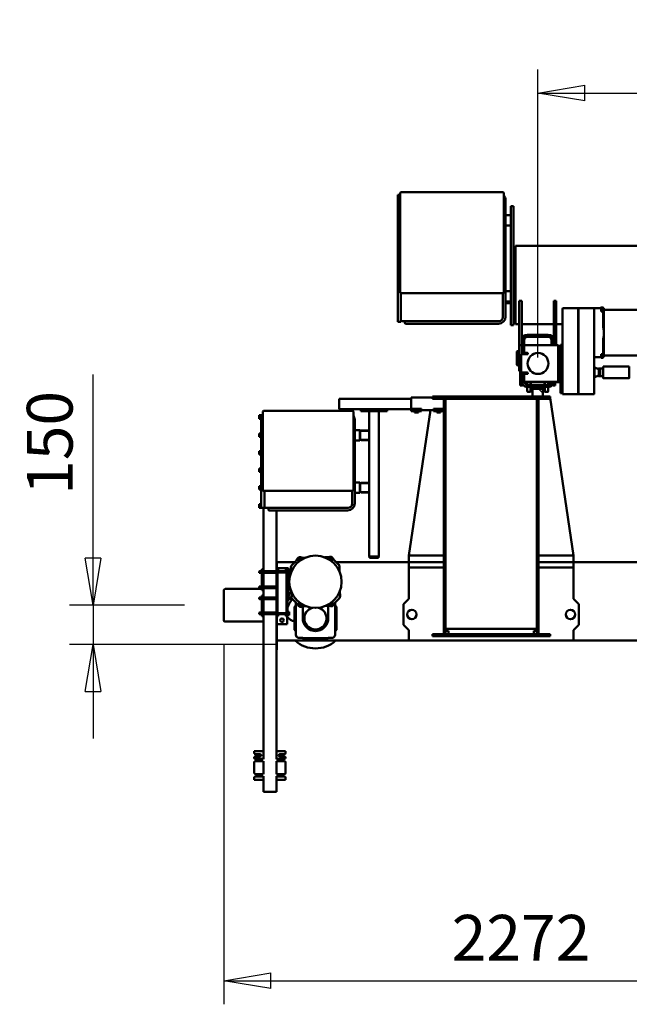
# Model space of a CAD drawing. Units: millimetres. Extents: x 0 to 29700, y 0 to 21000.
# Drawn here: x 20541 to 22872, y 13874 to 17640 of the extents above; entities that cross this region are included whole.
import ezdxf

# ---------------------------------------------------------------- set-up
doc = ezdxf.new("R2010")
doc.units = ezdxf.units.MM
doc.header["$MEASUREMENT"] = 0
for name, color, linetype, lineweight in [('(1) Shape lines', 7, 'Continuous', 35), ('(6) Dimensions', 7, 'Continuous', 35), ('(8) Hatches', 7, 'Continuous', 35)]:
    doc.layers.add(name, color=color, linetype=linetype, lineweight=lineweight)
doc.styles.add('Arial', font='ARIAL.TTF')
doc.dimstyles.new('Vertex Style', dxfattribs={"dimscale": 50, "dimtxt": 0.18, "dimasz": 3.6, "dimexe": 1.8, "dimexo": 0.0625, "dimgap": 1.7, "dimtad": 1, "dimdec": 1, "dimdsep": 46, "dimtxsty": 'Arial', "dimblk1": 'CLOSED', "dimblk2": 'CLOSED', "dimsah": 1, "dimcen": 0.09, "dimdle": 1.8, "dimclrd": 9, "dimclre": 9, "dimadec": 1, "dimazin": 2, "dimtfac": 0.65, "dimtdec": 4, "dimtmove": 0, "dimatfit": 3, "dimfxl": 0, "dimtolj": 1, "dimtzin": 0, "dimlwd": 25, "dimlwe": 25, "dimarcsym": 0})

# ---------------------------------------------------------------- blocks, each defined once
blk = doc.blocks.new('_Closed')
at = {"color": 0, "linetype": 'ByBlock', "lineweight": -2}
for p, q in [((-1, 0.166667), (0, 0)), ((-1, 0.166667), (-1, -0.166667)), ((0, 0), (-1, -0.166667)), ((0, 0), (-1, 0))]:
    blk.add_line(p, q, dxfattribs=at)
blk = doc.blocks.new('*D69')
at = {"layer": '(6) Dimensions', "color": 9, "lineweight": 25}
for p, q in [((23594.1, 15812.9), (23594.1, 13873.9)), ((21322.1, 15249.9), (21322.1, 13873.9)), ((21502.1, 13963.9), (23414.1, 13963.9))]:
    blk.add_line(p, q, dxfattribs=at)
at = {"layer": 'Defpoints', "color": 0}
for p in [(23594.1, 15962.9), (21322.1, 15399.9), (23594.1, 13963.9)]:
    blk.add_point(p, dxfattribs=at)
at = {"layer": '(6) Dimensions', "color": 9, "lineweight": 25, "xscale": 180, "yscale": 180, "zscale": 180, "rotation": 180}
blk.add_blockref('_Closed', (21322.1, 13963.9), dxfattribs=at)
at = {"layer": '(6) Dimensions', "color": 9, "lineweight": 25, "xscale": 180, "yscale": 180, "zscale": 180}
blk.add_blockref('_Closed', (23594.1, 13963.9), dxfattribs=at)
at = {"layer": '(6) Dimensions', "color": 0, "lineweight": 35, "insert": (22458.1, 14128.3), "char_height": 175, "attachment_point": 5, "style": 'Arial'}
blk.add_mtext('\\A1;2272', dxfattribs=at)
blk = doc.blocks.new('*D72')
at = {"layer": '(6) Dimensions', "color": 9, "lineweight": 25}
for p, q in [((20822.1, 15399.9), (20822.1, 16282.1)), ((20822.1, 15579.9), (20822.1, 15759.9)), ((21172.1, 15399.9), (20732.1, 15399.9)), ((20822.1, 15399.9), (20822.1, 15249.9)), ((21522.1, 15249.9), (20732.1, 15249.9)), ((20822.1, 15069.9), (20822.1, 14889.9))]:
    blk.add_line(p, q, dxfattribs=at)
at = {"layer": 'Defpoints', "color": 0}
for p in [(21322.1, 15399.9), (20821.3, 15249.9), (21672.1, 15249.9)]:
    blk.add_point(p, dxfattribs=at)
at = {"layer": '(6) Dimensions', "color": 9, "lineweight": 25, "xscale": 180, "yscale": 180, "zscale": 180}
for p, rotation in [((20822.1, 15399.9), 270), ((20822.1, 15249.9), 90)]:
    blk.add_blockref('_Closed', p, dxfattribs=dict(at, rotation=rotation))
at = {"layer": '(6) Dimensions', "color": 0, "lineweight": 35, "insert": (20656.2, 16021), "char_height": 175, "attachment_point": 5, "rotation": 90, "style": 'Arial'}
blk.add_mtext('\\A1;150', dxfattribs=at)
blk = doc.blocks.new('*D73')
at = {"layer": '(6) Dimensions', "color": 9, "lineweight": 25}
for p, q in [((22522.1, 16347.9), (22522.1, 17448.9)), ((25322.1, 16347.9), (25322.1, 17448.9)), ((22702.1, 17358.9), (25142.1, 17358.9))]:
    blk.add_line(p, q, dxfattribs=at)
at = {"layer": 'Defpoints', "color": 0}
for p in [(25322.1, 17358.9), (22522.1, 16197.9), (25322.1, 16197.9)]:
    blk.add_point(p, dxfattribs=at)
at = {"layer": '(6) Dimensions', "color": 9, "lineweight": 25, "xscale": 180, "yscale": 180, "zscale": 180, "rotation": 180}
blk.add_blockref('_Closed', (22522.1, 17358.9), dxfattribs=at)
at = {"layer": '(6) Dimensions', "color": 9, "lineweight": 25, "xscale": 180, "yscale": 180, "zscale": 180}
blk.add_blockref('_Closed', (25322.1, 17358.9), dxfattribs=at)
at = {"layer": '(6) Dimensions', "color": 0, "lineweight": 35, "insert": (23922.1, 17524.8), "char_height": 175, "attachment_point": 5, "style": 'Arial'}
blk.add_mtext('\\A1;2800', dxfattribs=at)
blk = doc.blocks.new('HATCH_18_65b88e4d-c17a-44b5-b44c-6b0cd09a74e7')
at = {"layer": '(8) Hatches', "color": 0, "lineweight": 9}
blk.add_line((-18246.9675, -1630), (-18264.1, -1647.1325), dxfattribs=at)
blk = doc.blocks.new('HATCH_19_286b72b6-ef47-48cc-8c69-9742a4537588')
at = {"layer": '(8) Hatches', "color": 0, "lineweight": 9}
for p, q in [((-17318.1, -1620.369), (-17326.1, -1628.369)), ((-17318.1, -1691.0795), (-17326.1, -1699.0795)), ((-17318.1, -1761.79), (-17326.1, -1769.79)), ((-17318.1, -1832.5005), (-17326.1, -1840.5005)), ((-17318.1, -1903.211), (-17326.1, -1911.211)), ((-17318.1, -1973.9215), (-17326.1, -1981.9215)), ((-17318.1, -2044.632), (-17326.1, -2052.632))]:
    blk.add_line(p, q, dxfattribs=at)
blk = doc.blocks.new('HATCH_21_4c1f6ac0-3ae5-4a5e-9622-d4643b069d3c')
at = {"layer": '(8) Hatches', "color": 0, "lineweight": 9}
blk.add_line((-17335.1885, -1991.01), (-17338.1, -1993.9215), dxfattribs=at)
blk = doc.blocks.new('HATCH_23_fbcc1fa3-49b8-4890-b9d0-eb58f4564e70')
at = {"layer": '(8) Hatches', "color": 0, "lineweight": 9}
for p, q in [((-18226.1, -1609.1325), (-18234.1, -1617.1325)), ((-18226.1, -1679.843), (-18234.1, -1687.843)), ((-18226.1, -1750.5535), (-18234.1, -1758.5535)), ((-18226.1, -1821.264), (-18234.1, -1829.264)), ((-18226.1, -1891.9745), (-18234.1, -1899.9745)), ((-18226.1, -1962.685), (-18234.1, -1970.685)), ((-18226.1, -2033.3955), (-18234.1, -2041.3955))]:
    blk.add_line(p, q, dxfattribs=at)
blk = doc.blocks.new('HATCH_31_12474275-46f5-4088-b271-9cddd1a81188')
at = {"layer": '(8) Hatches', "color": 0, "lineweight": 9}
for p, q in [((-18193.247, -1646.99), (-18199.247, -1652.99)), ((-18122.5365, -1646.99), (-18128.5365, -1652.99)), ((-18051.826, -1646.99), (-18057.826, -1652.99)), ((-17981.1155, -1646.99), (-17987.1155, -1652.99)), ((-17910.405, -1646.99), (-17916.405, -1652.99)), ((-17839.6945, -1646.99), (-17845.6945, -1652.99)), ((-17768.984, -1646.99), (-17774.984, -1652.99)), ((-17698.2735, -1646.99), (-17704.2735, -1652.99)), ((-17627.563, -1646.99), (-17633.563, -1652.99)), ((-17556.8525, -1646.99), (-17562.8525, -1652.99)), ((-17486.142, -1646.99), (-17492.142, -1652.99)), ((-17415.4315, -1646.99), (-17421.4315, -1652.99)), ((-17344.721, -1646.99), (-17350.721, -1652.99))]:
    blk.add_line(p, q, dxfattribs=at)
blk = doc.blocks.new('HATCH_33_b691df63-9863-4406-b389-3f167b131f30')
at = {"layer": '(8) Hatches', "color": 0, "lineweight": 9}
for p, q in [((-18195.7145, -2003.01), (-18201.7145, -2009.01)), ((-18125.004, -2003.01), (-18131.004, -2009.01)), ((-18054.2935, -2003.01), (-18060.2935, -2009.01)), ((-17983.583, -2003.01), (-17989.583, -2009.01)), ((-17912.8725, -2003.01), (-17918.8725, -2009.01)), ((-17842.162, -2003.01), (-17848.162, -2009.01)), ((-17771.4515, -2003.01), (-17777.4515, -2009.01)), ((-17700.741, -2003.01), (-17706.741, -2009.01)), ((-17630.0305, -2003.01), (-17636.0305, -2009.01)), ((-17559.32, -2003.01), (-17565.32, -2009.01)), ((-17488.6095, -2003.01), (-17494.6095, -2009.01)), ((-17417.899, -2003.01), (-17423.899, -2009.01)), ((-17347.1885, -2003.01), (-17353.1885, -2009.01))]:
    blk.add_line(p, q, dxfattribs=at)
blk = doc.blocks.new('Crane_single_14_1f4e58ce-d476-47af-ac16-feac797b4450')
at = {"layer": '(1) Shape lines', "color": 7, "linetype": 'Continuous', "lineweight": 50, "ltscale": 150}
for p, q in [((-17601.1, 1013), (-17601.1, -1513)), ((-17301.1, 1013), (-17301.1, -1513)), ((-18811.1, -1735), (-18811.1, -444.6)), ((-18566.1, -1397), (-18566.1, -1214.5)), ((-18392.1, -1214.5), (-18392.1, -1397)), ((-18349.1, -1400), (-18349.1, -1300)), ((-18305.1, -1300), (-18305.1, -1400)), ((-18575.1, -1408), (-18575.1, -1400)), ((-18574.9, -1400), (-18572.9, -1400)), ((-18574.9, -1408), (-18572.9, -1408)), ((-18573.1, -1408), (-18573.1, -1400)), ((-18573.1, -1434), (-18573.1, -1408)), ((-18571.9, -1397), (-18572.3, -1397)), ((-18571.9, -1397), (-18487.6, -1397)), ((-18559.5, -1400), (-18568.2, -1400)), ((-18559.5, -1408), (-18568.2, -1408)), ((-18559.5, -1408), (-18559.5, -1400)), ((-18559.5, -1400), (-18541.4, -1400)), ((-18541.4, -1400), (-18535, -1400)), ((-18501.5, -1400), (-18535, -1400)), ((-18467.3, -1397), (-18487.6, -1397)), ((-18467.3, -1397), (-18385.9, -1397)), ((-18420, -1400), (-18453.5, -1400)), ((-18420, -1400), (-18413.7, -1400)), ((-18413.7, -1400), (-18396.2, -1400)), ((-18396.2, -1400), (-18396.2, -1408)), ((-18396.2, -1400), (-18387.6, -1400)), ((-18396.2, -1408), (-18387.6, -1408)), ((-18387.6, -1400), (-18383.3, -1400)), ((-18387.6, -1408), (-18383.3, -1408)), ((-18385.1, -1408), (-18385.1, -1434)), ((-18383.1, -1400), (-18383.1, -1408)), ((-18345.9, -1432.5), (-18341.2, -1422.6)), ((-18342.1, -1413), (-18312.1, -1413)), ((-18342.1, -1416), (-18342.1, -1413)), ((-18342.1, -1416), (-18312.1, -1416)), ((-18341.5, -1417.1), (-18342.1, -1416)), ((-18341.8, -1410.9), (-18341.8, -1400)), ((-18341.8, -1410.9), (-18312.4, -1410.9)), ((-18341.4, -1413), (-18341.4, -1410.9)), ((-18313, -1422.6), (-18308.3, -1432.5)), ((-18312.8, -1410.9), (-18312.8, -1413)), ((-18312.1, -1416), (-18312.7, -1417.1)), ((-18312.4, -1400), (-18312.4, -1410.9)), ((-18312.1, -1413), (-18312.1, -1416)), ((-18571.1, -1434), (-18573.1, -1434)), ((-18573.1, -1437), (-18573.1, -1494)), ((-18571.1, -1434), (-18570.2, -1434)), ((-18563, -1434), (-18570.1, -1434)), ((-18553.6, -1434), (-18563, -1434)), ((-18553.6, -1434), (-18541.4, -1434)), ((-18541.4, -1434), (-18535, -1434)), ((-18420, -1434), (-18535, -1434)), ((-18420, -1434), (-18413.7, -1434)), ((-18413.7, -1434), (-18411.4, -1434)), ((-18252.4, -1434), (-18411.4, -1434)), ((-18345.9, -1432.5), (-18308.3, -1432.5)), ((-18345.9, -1434), (-18345.9, -1432.5)), ((-18308.3, -1432.5), (-18308.3, -1434)), ((-18246.1, -1434), (-18252.4, -1434)), ((-18243.1, -1437), (-18243.1, -1494)), ((-18563.1, -1494), (-18573.1, -1494)), ((-18572.1, -1495), (-18573.1, -1494)), ((-18573.1, -1496), (-18572.1, -1495)), ((-18573.1, -1496), (-18563.1, -1496)), ((-18573.1, -1496), (-18573.1, -1552.1)), ((-18572.1, -1495), (-18563.1, -1495)), ((-18252.1, -1494), (-18563.1, -1494)), ((-18563.1, -1495), (-18252.2, -1495)), ((-18563.1, -1496), (-18252.1, -1496)), ((-18252.2, -1495), (-18244.1, -1495)), ((-18243.1, -1494), (-18252.1, -1494)), ((-18252.1, -1496), (-18243.1, -1496)), ((-18243.1, -1494), (-18244.1, -1495)), ((-18244.1, -1495), (-18243.1, -1496)), ((-18243.1, -1496), (-18243.1, -1555.1)), ((-17461.1, -1513), (-17441.1, -1493)), ((-17441.1, -1493), (-17361.1, -1493)), ((-17361.1, -1493), (-17341.1, -1513)), ((-18230.1, -1603), (-17626.1, -1513)), ((-17601.1, -1513), (-17626.1, -1513)), ((-17626.1, -1513), (-17626.1, -1647)), ((-17581.1, -1513), (-17601.1, -1513)), ((-17601.1, -1647), (-17601.1, -1513)), ((-17581.1, -1647), (-17581.1, -1513)), ((-17581.1, -1513), (-17461.1, -1513)), ((-17341.1, -1513), (-17301.1, -1513)), ((-17301.1, -1513), (-17301.1, -2143)), ((-18431.1, -1579), (-18601.1, -1579)), ((-18601.1, -1589), (-18601.1, -1579)), ((-18570.1, -1555.1), (-18563, -1555.1)), ((-18563, -1555.1), (-18432.1, -1555.1)), ((-18511.1, -1579), (-18511.1, -1555.1)), ((-18432.1, -1555), (-18432.1, -1552.1)), ((-18432.1, -1555), (-18432.1, -1563)), ((-18417.1, -1555), (-18432.1, -1555)), ((-18432.1, -1563), (-18417.1, -1563)), ((-18431.1, -1690), (-18431.1, -1572)), ((-18431.1, -1572), (-18291.1, -1572)), ((-18429.1, -1572), (-18429.1, -1563)), ((-18302.1, -1555), (-18417.1, -1555)), ((-18417.1, -1563), (-18302.1, -1563)), ((-18405.1, -1563), (-18405.1, -1572)), ((-18401.1, -1572), (-18401.1, -1563)), ((-18401.1, -1572), (-18401.1, -1563)), ((-18361.1, -1563), (-18361.1, -1572)), ((-18361.1, -1563), (-18361.1, -1572)), ((-18342.1, -1572), (-18342.1, -1563)), ((-18314.1, -1572), (-18314.1, -1563)), ((-18287.1, -1555), (-18302.1, -1555)), ((-18302.1, -1563), (-18287.1, -1563)), ((-18291.1, -1572), (-18291.1, -1690)), ((-18290.1, -1563), (-18290.1, -1590)), ((-18287.1, -1555), (-18272.1, -1555)), ((-18287.1, -1555), (-18287.1, -1563)), ((-18287.1, -1563), (-18272.1, -1563)), ((-18262.1, -1555), (-18272.1, -1555)), ((-18272.1, -1563), (-18262.1, -1563)), ((-18253.1, -1555), (-18262.1, -1555)), ((-18262.1, -1563), (-18247.1, -1563)), ((-18253.1, -1555), (-18253.1, -1555.1)), ((-18253.1, -1555.1), (-18252.1, -1555.1)), ((-18252.1, -1555.1), (-18243.1, -1555.1)), ((-18247.1, -1555.1), (-18247.1, -1563)), ((-18431.1, -1589), (-18601.1, -1589)), ((-18511.1, -1711), (-18511.1, -1589)), ((-18471.1, -1610), (-18471.1, -1690)), ((-18463.1, -1610), (-18463.1, -1690)), ((-18451.1, -1590), (-18431.1, -1590)), ((-18451.1, -1598), (-18431.1, -1598)), ((-18291.1, -1590), (-18290.1, -1590)), ((-18291, -1610), (-18279, -1610)), ((-18290.9, -1605), (-18288.2, -1605)), ((-18277.1, -1583.3), (-18289.9, -1583.3)), ((-18287.2, -1598.7), (-18287.2, -1604)), ((-18284, -1591.3), (-18277.1, -1591.3)), ((-18279.1, -1610), (-18279.1, -1690)), ((-18277.1, -1591.3), (-18277.1, -1583.3)), ((-18271.7, -1605), (-18271.7, -1605)), ((-18271.1, -1610), (-18271.1, -1690)), ((-18271, -1610), (-18255.1, -1610)), ((-18252.1, -1613), (-18252.1, -1622.8)), ((-18226.1, -1603), (-18234.1, -1603)), ((-18234.1, -1603), (-18234.1, -2053)), ((-18226.1, -2053), (-18226.1, -1603)), ((-17318.1, -1603), (-17326.1, -1603)), ((-17326.1, -1603), (-17326.1, -2053)), ((-17318.1, -2053), (-17318.1, -1603)), ((-18291.1, -1623.9), (-18279, -1623.9)), ((-18291, -1622.8), (-18279.1, -1622.8)), ((-18271.1, -1622.8), (-18252.1, -1622.8)), ((-18271, -1623.9), (-18253.2, -1623.9)), ((-18264.6, -1626.2), (-18264.6, -1673.8)), ((-18264.1, -1625.2), (-18264.1, -1630)), ((-18234.1, -1630), (-18264.1, -1630)), ((-18264.1, -1630), (-18264.1, -1670)), ((-18253.2, -1623.9), (-18263.5, -1625)), ((-18252.1, -1622.8), (-18253.2, -1623.9)), ((-18234.1, -1670), (-18234.1, -1630)), ((-18226.1, -1647), (-18226.1, -1653)), ((-17326.1, -1647), (-18226.1, -1647)), ((-18226.1, -1653), (-17326.1, -1653)), ((-18226.1, -1653), (-18226.1, -1653)), ((-17346.1, -1653), (-18226.1, -1653)), ((-18226.1, -1653), (-18226.1, -1653)), ((-17346.1, -2003), (-17346.1, -1653)), ((-17338.1, -1653), (-17338.1, -1665)), ((-17326.1, -1653), (-17338.1, -1653)), ((-17326.1, -1653), (-17326.1, -1647)), ((-17326.1, -1665), (-17326.1, -1653)), ((-18431.1, -1702), (-18431.1, -1690)), ((-18401.1, -1702), (-18401.1, -1690)), ((-18399.1, -1690), (-18396.3, -1690)), ((-18396.1, -1714), (-18396.1, -1690)), ((-18326.1, -1690), (-18326.1, -1714)), ((-18326.1, -1690), (-18321.1, -1690)), ((-18321.1, -1702), (-18321.1, -1690)), ((-18291.1, -1676.1), (-18279, -1676.1)), ((-18291.1, -1702), (-18291.1, -1690)), ((-18291, -1677.2), (-18279.1, -1677.2)), ((-18291, -1690), (-18279, -1690)), ((-18271.1, -1677.2), (-18252.1, -1677.2)), ((-18271, -1676.1), (-18253.2, -1676.1)), ((-18271, -1690), (-18255.1, -1690)), ((-18264.1, -1670), (-18234.1, -1670)), ((-18264.1, -1670), (-18264.1, -1674.8)), ((-18263.5, -1675), (-18253.2, -1676.1)), ((-18253.2, -1676.1), (-18252.1, -1677.2)), ((-18252.1, -1677.2), (-18252.1, -1687)), ((-17338.1, -1665), (-17326.1, -1665)), ((-18431.1, -1711), (-18601.1, -1711)), ((-18601.1, -1711), (-18601.1, -1721)), ((-18601.1, -1721), (-18431.1, -1721)), ((-18511.1, -1735), (-18511.1, -1721)), ((-18396.1, -1702), (-18451.1, -1702)), ((-18396.1, -1710), (-18451.1, -1710)), ((-18396.1, -1711), (-18431.1, -1711)), ((-18431.1, -1711), (-18431.1, -1721)), ((-18431.1, -1721), (-18331.1, -1721)), ((-18408.6, -1722), (-18408.5, -1722)), ((-18408.6, -1728), (-18408.6, -1722)), ((-18408.6, -1728), (-18408.6, -1722)), ((-18408.5, -1728), (-18408.6, -1728)), ((-18406.6, -1730), (-18408.6, -1728)), ((-18406.6, -1730), (-18408.6, -1728)), ((-18406.6, -1730), (-18406.5, -1730)), ((-18401.1, -1711), (-18401.1, -1710)), ((-18401.1, -1711), (-18401.1, -1710)), ((-18401.1, -1722), (-18401.1, -1721)), ((-18401.1, -1722), (-18401.1, -1721)), ((-18326.1, -1714), (-18396.1, -1714)), ((-18388.1, -1716.7), (-18388.1, -1714)), ((-18388.1, -1716.7), (-18382.4, -1716.7)), ((-18382.4, -1714), (-18382.4, -1716.7)), ((-18382.4, -1716.7), (-18321.8, -1716.7)), ((-18361.1, -1721), (-18361.1, -1722)), ((-18361.1, -1721), (-18361.1, -1722)), ((-18353.6, -1728), (-18355.6, -1730)), ((-18353.6, -1728), (-18355.6, -1730)), ((-18355.6, -1730), (-18355.6, -1730)), ((-18353.6, -1722), (-18353.6, -1722)), ((-18353.6, -1722), (-18353.6, -1728)), ((-18353.6, -1722), (-18353.6, -1728)), ((-18353.6, -1728), (-18353.6, -1728)), ((-18331.1, -1716.7), (-18331.1, -1721)), ((-18326.1, -1695), (-18321.1, -1695)), ((-18291.1, -1702), (-18326.1, -1702)), ((-18291.1, -1710), (-18326.1, -1710)), ((-18321.8, -1710), (-18321.8, -1716.7)), ((-18321.8, -1716.7), (-18277.1, -1716.7)), ((-18290.9, -1695), (-18288.2, -1695)), ((-18287.2, -1696), (-18287.2, -1701.3)), ((-18277.1, -1708.7), (-18284, -1708.7)), ((-18277.1, -1708.7), (-18277.1, -1716.7)), ((-18271.7, -1695), (-18271.7, -1695)), ((-18963.1, -1753), (-18963.1, -1743)), ((-18953.1, -1743), (-18963.1, -1743)), ((-18963.1, -1753), (-18953.1, -1753)), ((-18518.1, -1743), (-18953.1, -1743)), ((-18953.1, -1753), (-18518.1, -1753)), ((-18928.1, -1773), (-18928.1, -1753)), ((-18928.1, -1773), (-18928.1, -1753)), ((-18888.1, -1753), (-18888.1, -1773)), ((-18888.1, -1753), (-18888.1, -1773)), ((-18811.1, -1735), (-18791.1, -1735)), ((-18806.1, -1735), (-18806.1, -1743)), ((-18791.1, -1735), (-18531.1, -1735)), ((-18638.1, -1773), (-18638.1, -1753)), ((-18598.1, -1753), (-18598.1, -1773)), ((-18592.1, -1753), (-18592.1, -1773)), ((-18531.1, -1735), (-18511.1, -1735)), ((-18508.1, -1743), (-18518.1, -1743)), ((-18518.1, -1753), (-18508.1, -1753)), ((-18516.1, -1735), (-18516.1, -1743)), ((-18508.1, -1753), (-18508.1, -1743)), ((-19016.1, -1782), (-19016.1, -2174)), ((-18632.1, -1780), (-19014.1, -1780)), ((-18540.1, -1773), (-18986.1, -1773)), ((-18630.1, -2174), (-18630.1, -1782)), ((-18538.1, -1783), (-18630.1, -1783)), ((-18523.1, -2143), (-18523.1, -1798)), ((-18513.1, -2143), (-18513.1, -1800)), ((-17338.1, -1991), (-17338.1, -2003)), ((-17326.1, -1991), (-17338.1, -1991)), ((-17326.1, -2003), (-17326.1, -1991)), ((-18226.1, -2003), (-18226.1, -2009)), ((-17326.1, -2003), (-18226.1, -2003)), ((-18226.1, -2003), (-17346.1, -2003)), ((-18226.1, -2003), (-18226.1, -2003)), ((-18226.1, -2009), (-17326.1, -2009)), ((-18188.1, -2009), (-18188.1, -2049)), ((-18178.1, -2009), (-18178.1, -2049)), ((-18178.1, -2021.5), (-18173.1, -2021.5)), ((-18178.1, -2025.3), (-18173.1, -2025.3)), ((-18178.1, -2032.7), (-18173.1, -2032.7)), ((-18173.1, -2025.3), (-18173.1, -2021.5)), ((-18173.1, -2032.7), (-18173.1, -2025.3)), ((-18173.1, -2036.5), (-18173.1, -2032.7)), ((-17626.1, -2009), (-17626.1, -2143)), ((-17601.1, -2143), (-17601.1, -2009)), ((-17581.1, -2143), (-17581.1, -2009)), ((-17338.1, -2003), (-17326.1, -2003)), ((-17326.1, -2009), (-17326.1, -2003)), ((-18234.1, -2053), (-18226.1, -2053)), ((-18231.4, -2053), (-18231.4, -2134)), ((-18231.4, -2053), (-18231.4, -2134)), ((-18231.4, -2053), (-18231.4, -2134)), ((-18231.4, -2053), (-18231.4, -2134)), ((-18188.1, -2049), (-18186.1, -2049)), ((-18186.1, -2049), (-18178.1, -2049)), ((-18182.1, -2049), (-18182.1, -2094)), ((-18182.1, -2060.2), (-17626.1, -2143)), ((-18178.1, -2036.5), (-18173.1, -2036.5)), ((-17326.1, -2053), (-17318.1, -2053)), ((-18186.1, -2094), (-18188.1, -2094)), ((-18188.1, -2134), (-18188.1, -2094)), ((-18178.1, -2094), (-18186.1, -2094)), ((-18178.1, -2134), (-18178.1, -2094)), ((-18178.1, -2106.5), (-18173.1, -2106.5)), ((-18173.1, -2110.2), (-18173.1, -2106.5)), ((-18523.1, -2170), (-18523.1, -2143)), ((-18513.1, -2155), (-18513.1, -2143)), ((-18231.4, -2134), (-18231.4, -2134)), ((-18231.4, -2134), (-18225.4, -2134)), ((-18231.4, -2134), (-18231.4, -2134)), ((-18231.4, -2134), (-18231.4, -2134)), ((-18231.4, -2134), (-18231.4, -2134)), ((-18231.4, -2134), (-18231.4, -2134)), ((-18231.4, -2134), (-18231.4, -2134)), ((-18231.4, -2134), (-18231.4, -2134)), ((-18226.1, -2409), (-18226.1, -2134)), ((-18225.4, -2134), (-18188.1, -2134)), ((-18188.1, -2134), (-18186.1, -2134)), ((-18186.1, -2226), (-18186.1, -2134)), ((-18186.1, -2134), (-18178.1, -2134)), ((-18178.1, -2110.2), (-18173.1, -2110.2)), ((-18178.1, -2117.8), (-18173.1, -2117.8)), ((-18178.1, -2121.5), (-18173.1, -2121.5)), ((-18173.1, -2117.8), (-18173.1, -2110.2)), ((-18173.1, -2121.5), (-18173.1, -2117.8)), ((-17601.1, -2143), (-17626.1, -2143)), ((-17601.1, -2143), (-17581.1, -2143)), ((-17601.1, -2143), (-17601.1, -2420.7)), ((-17461.1, -2143), (-17581.1, -2143)), ((-17441.1, -2163), (-17461.1, -2143)), ((-17341.1, -2143), (-17361.1, -2163)), ((-17301.1, -2143), (-17341.1, -2143)), ((-17301.1, -2143), (-17301.1, -2648)), ((-19014.1, -2176), (-18632.1, -2176)), ((-19005.6, -2176), (-19005.6, -2185)), ((-18630.1, -2173), (-18526.1, -2173)), ((-18525.6, -2174), (-18630.1, -2174)), ((-18568.1, -2173), (-18568.1, -2174)), ((-18520.6, -2174), (-18525.6, -2174)), ((-18520.6, -2174), (-18525.6, -2174)), ((-18523.1, -2158), (-18516.1, -2158)), ((-18520.6, -2174), (-18520.6, -2185)), ((-17361.1, -2163), (-17441.1, -2163)), ((-19005.6, -2185), (-19000.6, -2185)), ((-19000.6, -2185), (-18525.6, -2185)), ((-18525.6, -2185), (-18520.6, -2185)), ((-18520.6, -2185), (-18520.6, -2185)), ((-18186.1, -2226), (-18186.1, -2326)), ((-18178.1, -2226), (-18186.1, -2226)), ((-18178.1, -2226), (-18178.1, -2326)), ((-18178.1, -2258), (-17623.1, -2258)), ((-17623.1, -2263), (-17623.1, -2258)), ((-17623.1, -2258.5), (-17618.1, -2258.5)), ((-17618.1, -2263), (-17618.1, -2258.5)), ((-18178.1, -2294), (-18099.1, -2294)), ((-18099.1, -2294), (-18095.1, -2294)), ((-18099.1, -2294.5), (-18073.1, -2294.5)), ((-18095.1, -2294), (-18077.1, -2294)), ((-18095.1, -2294), (-18095.1, -2294.5)), ((-18077.1, -2294), (-18077.1, -2294.5)), ((-18073.1, -2294), (-18077.1, -2294)), ((-18073.1, -2294), (-17899.1, -2294)), ((-17899.1, -2294), (-17895.1, -2294)), ((-17899.1, -2294.5), (-17873.1, -2294.5)), ((-17895.1, -2294), (-17877.1, -2294)), ((-17895.1, -2294), (-17895.1, -2294.5)), ((-17877.1, -2294), (-17877.1, -2294.5)), ((-17873.1, -2294), (-17877.1, -2294)), ((-17873.1, -2294), (-17623.1, -2294)), ((-17623.1, -2289), (-17623.1, -2263)), ((-17623.1, -2294), (-17623.1, -2289)), ((-17623.1, -2293.5), (-17618.1, -2293.5)), ((-17618.1, -2289), (-17618.1, -2263)), ((-17618.1, -2293.5), (-17618.1, -2289)), ((-18178.1, -2326), (-18186.1, -2326)), ((-18186.1, -2409), (-18186.1, -2326)), ((-18106.1, -2330), (-18106.1, -2330)), ((-18106.1, -2350), (-18106.1, -2330)), ((-18106.1, -2350), (-18106.1, -2330)), ((-18104.1, -2299), (-18104.1, -2325)), ((-18103.6, -2325), (-18103.6, -2299)), ((-18073.1, -2329.5), (-18099.1, -2329.5)), ((-18099.1, -2330), (-18073.1, -2330)), ((-18066.2, -2330), (-18073.1, -2330)), ((-18068.6, -2299), (-18068.6, -2325)), ((-18068.1, -2299), (-18068.1, -2325)), ((-18066.1, -2330), (-18066.1, -2350)), ((-18066.1, -2330), (-18066.1, -2350)), ((-17899.1, -2330), (-17906.1, -2330)), ((-17906.1, -2350), (-17906.1, -2330)), ((-17906.1, -2350), (-17906.1, -2330)), ((-17904.1, -2299), (-17904.1, -2325)), ((-17903.6, -2325), (-17903.6, -2299)), ((-17873.1, -2329.5), (-17899.1, -2329.5)), ((-17899.1, -2330), (-17873.1, -2330)), ((-17868.6, -2299), (-17868.6, -2325)), ((-17868.1, -2299), (-17868.1, -2325)), ((-17866.1, -2330), (-17866.1, -2350)), ((-17866.1, -2330), (-17866.1, -2350)), ((-18179.6, -2357), (-18179.6, -2699)), ((-17875.6, -2355), (-18177.6, -2355)), ((-17825.6, -2350), (-18146.6, -2350)), ((-17873.6, -2699), (-17873.6, -2357)), ((-17823.6, -2360), (-17873.6, -2360)), ((-18221.1, -2409), (-18226.1, -2409)), ((-18221.1, -2409), (-18196.8, -2409)), ((-18196.8, -2409), (-18194.3, -2409)), ((-18194.3, -2409), (-18188.6, -2409)), ((-18188.6, -2409), (-18186.1, -2409)), ((-17808.6, -2665), (-17808.6, -2375)), ((-17798.6, -2665), (-17798.6, -2377)), ((-17585.2, -2408), (-17564.1, -2407.6)), ((-17491, -2406.4), (-17470.2, -2406)), ((-17445.7, -2426), (-17463.8, -2408.5)), ((-17621.9, -2446.1), (-17619.9, -2456.4)), ((-17609, -2428.9), (-17617.6, -2435.1)), ((-17591.5, -2410.8), (-17609, -2428.9)), ((-17446.8, -2425), (-17323.2, -2425)), ((-17445.7, -2426), (-17437, -2431.9)), ((-17430.1, -2420), (-17435.1, -2425)), ((-17432.3, -2442.8), (-17433.9, -2453.2)), ((-17342.1, -2420), (-17430.1, -2420)), ((-17337.1, -2425), (-17342.1, -2420)), ((-17619.9, -2456.4), (-17619.7, -2465.2)), ((-17433.9, -2453.2), (-17433.8, -2461.7)), ((-17433.6, -2451.5), (-17386.1, -2451.5)), ((-17306.1, -2456), (-17311.5, -2450.6)), ((-17306.1, -2544), (-17306.1, -2456)), ((-17619.9, -2557.2), (-17618.3, -2546.8)), ((-17618.4, -2538.3), (-17618.3, -2546.8)), ((-17432.5, -2534.8), (-17432.3, -2543.6)), ((-17430.3, -2553.9), (-17432.3, -2543.6)), ((-17431.4, -2548.5), (-17386.1, -2548.5)), ((-17311.5, -2549.4), (-17306.1, -2544)), ((-17606.5, -2574), (-17615.2, -2568.1)), ((-17606.5, -2574), (-17588.4, -2591.5)), ((-17601.1, -2579.2), (-17601.1, -2648)), ((-17582, -2594), (-17561.2, -2593.6)), ((-17551.3, -2602.5), (-17551.4, -2596.7)), ((-17497.4, -2595.7), (-17497.3, -2601.5)), ((-17488.1, -2592.4), (-17467, -2592)), ((-17460.7, -2589.2), (-17443.2, -2571.1)), ((-17323.2, -2575), (-17446.9, -2575)), ((-17443.2, -2571.1), (-17434.6, -2564.9)), ((-17435.1, -2575), (-17430.1, -2580)), ((-17430.1, -2580), (-17342.1, -2580)), ((-17386.5, -2602.5), (-17380.7, -2595.6)), ((-17376.1, -2582.8), (-17376.1, -2580)), ((-17342.1, -2580), (-17337.1, -2575)), ((-17578.2, -2649), (-17578.2, -2605.9)), ((-17576.3, -2603.1), (-17569.6, -2603)), ((-17576.3, -2603.4), (-17576.3, -2603.1)), ((-17494.1, -2607), (-17574.1, -2607)), ((-17574.1, -2613), (-17574.1, -2607)), ((-17561.6, -2613), (-17574.1, -2613)), ((-17554.6, -2605), (-17571.6, -2605)), ((-17571.6, -2607), (-17571.6, -2605)), ((-17563.1, -2600), (-17569.6, -2600)), ((-17569.6, -2605), (-17569.6, -2600)), ((-17566.5, -2643), (-17566.5, -2613)), ((-17556.6, -2600), (-17563.1, -2600)), ((-17563.1, -2605), (-17563.1, -2600)), ((-17561.6, -2610.5), (-17406.6, -2610.5)), ((-17561.6, -2645.5), (-17561.6, -2610.5)), ((-17556.6, -2605), (-17556.6, -2600)), ((-17511.6, -2603.8), (-17556.6, -2604.5)), ((-17554.6, -2605), (-17554.6, -2607)), ((-17554.3, -2602.9), (-17554.3, -2602.5)), ((-17532.4, -2602.1), (-17531.3, -2602.1)), ((-17531.3, -2602.3), (-17517.3, -2602.1)), ((-17531.3, -2602.3), (-17531.3, -2602.1)), ((-17531.3, -2602.5), (-17531.3, -2602.3)), ((-17517.4, -2601.9), (-17516.2, -2601.8)), ((-17517.3, -2601.9), (-17517.3, -2602.1)), ((-17517.3, -2602.1), (-17517.3, -2602.3)), ((-17516.2, -2601.8), (-17511.4, -2601.8)), ((-17496.6, -2605), (-17513.6, -2605)), ((-17513.6, -2607), (-17513.6, -2605)), ((-17505.1, -2600), (-17511.6, -2600)), ((-17511.6, -2605), (-17511.6, -2600)), ((-17498.6, -2600), (-17505.1, -2600)), ((-17505.1, -2605), (-17505.1, -2600)), ((-17498.6, -2605), (-17498.6, -2600)), ((-17480.4, -2603.2), (-17498.6, -2603.5)), ((-17496.6, -2605), (-17496.6, -2607)), ((-17494.3, -2601.5), (-17494.3, -2601.9)), ((-17494.1, -2610.5), (-17494.1, -2607)), ((-17486.3, -2601.5), (-17472.3, -2601.3)), ((-17486.3, -2603.3), (-17486.3, -2601.5)), ((-17394.1, -2607), (-17474.1, -2607)), ((-17474.1, -2610.5), (-17474.1, -2607)), ((-17472.3, -2601.3), (-17472.3, -2603.1)), ((-17454.6, -2605), (-17471.6, -2605)), ((-17471.6, -2607), (-17471.6, -2605)), ((-17470.3, -2605), (-17470.3, -2604)), ((-17463.1, -2600), (-17469.6, -2600)), ((-17469.6, -2605), (-17469.6, -2600)), ((-17456.6, -2600), (-17463.1, -2600)), ((-17463.1, -2605), (-17463.1, -2600)), ((-17456.6, -2605), (-17456.6, -2600)), ((-17454.6, -2605), (-17454.6, -2607)), ((-17396.6, -2605), (-17413.6, -2605)), ((-17413.6, -2607), (-17413.6, -2605)), ((-17405.1, -2600), (-17411.6, -2600)), ((-17411.6, -2605), (-17411.6, -2600)), ((-17406.6, -2610.5), (-17406.6, -2645.5)), ((-17394.1, -2613), (-17406.6, -2613)), ((-17398.6, -2600), (-17405.1, -2600)), ((-17405.1, -2605), (-17405.1, -2600)), ((-17401.8, -2613), (-17401.8, -2643)), ((-17398.6, -2605), (-17398.6, -2600)), ((-17396.6, -2605), (-17396.6, -2607)), ((-17394.1, -2613), (-17394.1, -2607)), ((-17394.1, -2608), (-17364.1, -2608)), ((-17364.1, -2608), (-17364.1, -2648)), ((-16878.1, -2614), (-16878.1, -2649)), ((-16878.1, -2614), (-16871.6, -2614)), ((-16866.6, -2636), (-16866.6, -2619)), ((-16857.6, -2618), (-16857.6, -2636)), ((-16853.6, -2614), (-16852.6, -2614)), ((-16848.6, -2645), (-16848.6, -2618)), ((-16839.6, -2619), (-16839.6, -2645)), ((-16834.6, -2614), (-16795.6, -2614)), ((-16790.6, -2645), (-16790.6, -2619)), ((-16781.6, -2619), (-16781.6, -2645)), ((-16776.6, -2614), (-16768.1, -2614)), ((-16768.1, -2649), (-16768.1, -2614)), ((-17811.6, -2649), (-17811.6, -2649)), ((-17808.6, -2692), (-17808.6, -2665)), ((-17801.6, -2649), (-17801.6, -2649)), ((-17574.1, -2649), (-17798.6, -2649)), ((-17798.6, -2677), (-17798.6, -2665)), ((-17601.1, -2648), (-17601.1, -2649)), ((-17601.1, -2648), (-17600.1, -2648)), ((-17599.3, -2648), (-17600.1, -2648)), ((-17599.3, -2648), (-17597.1, -2648)), ((-17595.5, -2648), (-17597.1, -2648)), ((-17595.5, -2648), (-17592.4, -2648)), ((-17590.2, -2648), (-17592.4, -2648)), ((-17590.2, -2648), (-17586.2, -2648)), ((-17584.6, -2648), (-17586.2, -2648)), ((-17583.8, -2648), (-17584.6, -2648)), ((-17583.9, -2648), (-17578.2, -2648)), ((-17580.6, -2648), (-17580.6, -2649)), ((-17561.6, -2643), (-17574.1, -2643)), ((-17574.1, -2649), (-17574.1, -2643)), ((-17574.1, -2649), (-17494.1, -2649)), ((-17566.5, -2699), (-17566.5, -2649)), ((-17406.6, -2645.5), (-17561.6, -2645.5)), ((-17559.8, -2649), (-17559.8, -2699)), ((-17508.5, -2699), (-17508.5, -2649)), ((-17501.8, -2649), (-17501.8, -2699)), ((-17494.1, -2649), (-17494.1, -2645.5)), ((-17474.1, -2649), (-17494.1, -2649)), ((-17474.1, -2649), (-17474.1, -2645.5)), ((-17474.1, -2649), (-17394.1, -2649)), ((-17466.5, -2699), (-17466.5, -2649)), ((-17459.8, -2649), (-17459.8, -2699)), ((-17408.5, -2699), (-17408.5, -2649)), ((-17394.1, -2643), (-17406.6, -2643)), ((-17401.8, -2649), (-17401.8, -2699)), ((-17394.1, -2649), (-17394.1, -2643)), ((-17364.1, -2648), (-17394.1, -2648)), ((-16848.1, -2649), (-17394.1, -2649)), ((-17390.1, -2648), (-17390.1, -2649)), ((-17372.1, -2648), (-17372.1, -2649)), ((-17272.1, -2648), (-17364.1, -2648)), ((-17364.1, -2648), (-17326.1, -2648)), ((-17266.1, -2648), (-17272.1, -2648)), ((-17266.1, -2648), (-17266.1, -2649)), ((-16848.1, -2648.7), (-16848.1, -2644)), ((-16840.1, -2644), (-16840.1, -2648.7)), ((-16790.1, -2649), (-16840.1, -2649)), ((-16790.1, -2648.7), (-16790.1, -2644)), ((-16782.1, -2644), (-16782.1, -2648.7)), ((-16723.1, -2649), (-16782.1, -2649)), ((-16723.1, -2649), (-16723.1, -2652)), ((-16723.1, -2652), (-16723.1, -2696)), ((-18177.6, -2701), (-17875.6, -2701)), ((-18163.6, -2701), (-18163.6, -2707)), ((-18163.6, -2707), (-17808.6, -2707)), ((-18162.8, -2715), (-18162.8, -2707)), ((-18162.8, -2715), (-18162.8, -2707)), ((-18162.8, -2715), (-18162.8, -2707)), ((-18162.8, -2715), (-18162.8, -2707)), ((-18162.8, -2715), (-18162.8, -2707)), ((-18162.8, -2715), (-18162.8, -2707)), ((-18149.8, -2707), (-18149.8, -2715)), ((-18093.1, -2715), (-18093.1, -2707)), ((-18093.1, -2715), (-18093.1, -2707)), ((-18080.1, -2707), (-18080.1, -2715)), ((-18026.1, -2715), (-18026.1, -2707)), ((-18026.1, -2715), (-18026.1, -2707)), ((-18013.1, -2707), (-18013.1, -2715)), ((-17959.1, -2715), (-17959.1, -2707)), ((-17959.1, -2715), (-17959.1, -2707)), ((-17946.1, -2707), (-17946.1, -2715)), ((-17892.1, -2715), (-17892.1, -2707)), ((-17892.1, -2715), (-17892.1, -2707)), ((-17879.1, -2707), (-17879.1, -2715)), ((-17808.6, -2695), (-17873.6, -2695)), ((-17811.6, -2695), (-17873.6, -2695)), ((-17822.3, -2715), (-17822.3, -2707)), ((-17822.3, -2715), (-17822.3, -2707)), ((-17822.3, -2715), (-17822.3, -2707)), ((-17822.3, -2715), (-17822.3, -2707)), ((-17822.3, -2715), (-17822.3, -2707)), ((-17822.3, -2715), (-17822.3, -2707)), ((-17809.3, -2707), (-17809.3, -2715)), ((-17808.6, -2680), (-17801.6, -2680)), ((-17808.6, -2695), (-17808.6, -2707)), ((-17574.1, -2699), (-17808.6, -2699)), ((-17574.1, -2699), (-17494.1, -2699)), ((-17574.1, -2699), (-17574.1, -2705)), ((-17574.1, -2705), (-17494.1, -2705)), ((-17566.5, -2712), (-17566.5, -2705)), ((-17559.8, -2705), (-17559.8, -2712)), ((-17508.5, -2712), (-17508.5, -2705)), ((-17501.8, -2705), (-17501.8, -2712)), ((-17498.6, -2845), (-17498.6, -2705)), ((-17474.1, -2699), (-17494.1, -2699)), ((-17494.1, -2699), (-17494.1, -2705)), ((-17474.1, -2699), (-17394.1, -2699)), ((-17474.1, -2699), (-17474.1, -2705)), ((-17474.1, -2705), (-17394.1, -2705)), ((-17466.5, -2712), (-17466.5, -2705)), ((-17459.8, -2705), (-17459.8, -2712)), ((-17408.5, -2712), (-17408.5, -2705)), ((-17401.8, -2705), (-17401.8, -2712)), ((-16848.1, -2699), (-17394.1, -2699)), ((-17394.1, -2699), (-17394.1, -2705)), ((-17373.6, -2699), (-17373.6, -2845)), ((-16878.1, -2699), (-16878.1, -2734)), ((-16848.6, -2730), (-16848.6, -2703)), ((-16848.1, -2704), (-16848.1, -2699.3)), ((-16790.1, -2699), (-16840.1, -2699)), ((-16840.1, -2699.3), (-16840.1, -2704)), ((-16839.6, -2703), (-16839.6, -2729)), ((-16790.6, -2729), (-16790.6, -2703)), ((-16790.1, -2704), (-16790.1, -2699.3)), ((-16723.1, -2699), (-16782.1, -2699)), ((-16782.1, -2699.3), (-16782.1, -2704)), ((-16781.6, -2703), (-16781.6, -2729)), ((-16768.1, -2734), (-16768.1, -2699)), ((-16723.1, -2699), (-16723.1, -2696)), ((-17559.8, -2712), (-17566.5, -2712)), ((-17565.5, -2715), (-17566.5, -2712)), ((-17566.5, -2713), (-17566.5, -2712)), ((-17566.1, -2713), (-17566.5, -2713)), ((-17565.5, -2715), (-17566.5, -2713)), ((-17565.5, -2715), (-17560.8, -2715)), ((-17559.8, -2712), (-17560.8, -2715)), ((-17559.8, -2713), (-17560.8, -2715)), ((-17559.8, -2713), (-17560.1, -2713)), ((-17559.8, -2712), (-17559.8, -2713)), ((-17501.8, -2712), (-17508.5, -2712)), ((-17507.5, -2715), (-17508.5, -2712)), ((-17507.5, -2715), (-17502.8, -2715)), ((-17501.8, -2712), (-17502.8, -2715)), ((-17459.8, -2712), (-17466.5, -2712)), ((-17465.5, -2715), (-17466.5, -2712)), ((-17466.5, -2713), (-17466.5, -2712)), ((-17466.1, -2713), (-17466.5, -2713)), ((-17465.5, -2715), (-17466.5, -2713)), ((-17465.5, -2715), (-17460.8, -2715)), ((-17459.8, -2712), (-17460.8, -2715)), ((-17459.8, -2713), (-17460.7, -2715)), ((-17459.8, -2713), (-17460.1, -2713)), ((-17459.8, -2712), (-17459.8, -2713)), ((-17401.8, -2712), (-17408.5, -2712)), ((-17407.5, -2715), (-17408.5, -2712)), ((-17407.5, -2715), (-17402.8, -2715)), ((-17401.8, -2712), (-17402.8, -2715)), ((-16878.1, -2734), (-16871.6, -2734)), ((-16866.6, -2729), (-16866.6, -2712)), ((-16857.6, -2712), (-16857.6, -2730)), ((-16853.6, -2734), (-16852.6, -2734)), ((-16834.6, -2734), (-16795.6, -2734)), ((-16776.6, -2734), (-16768.1, -2734)), ((-17378.6, -2850), (-17493.6, -2850))]:
    blk.add_line(p, q, dxfattribs=at)
at = {"layer": '(1) Shape lines', "color": 7, "linetype": 'Continuous', "lineweight": 50, "ltscale": 50}
for p, q in [((-17577.1, -2604.8), (-17576.8, -2604.6)), ((-17576.8, -2604.6), (-17576.6, -2604.4)), ((-17576.6, -2604.4), (-17576.4, -2604)), ((-17576.4, -2604), (-17576.3, -2603.7)), ((-17576.3, -2603.7), (-17576.3, -2603.4))]:
    blk.add_line(p, q, dxfattribs=at)
at = {"layer": '(1) Shape lines', "color": 7, "linetype": 'Continuous', "lineweight": 50, "ltscale": 150}
for points in [[(-18305.2, -1300), (-18305.1, -1300), (-18349, -1300)], [(-18574.9, -1400), (-18575.1, -1400), (-18574.9, -1400)], [(-18574.9, -1408), (-18575.1, -1408), (-18574.9, -1408)], [(-18568.2, -1400), (-18573.1, -1400), (-18572.9, -1400)], [(-18568.2, -1408), (-18573.1, -1408), (-18572.9, -1408)], [(-18572.5, -1400), (-18572.3, -1397.5)], [(-18571.9, -1397.5), (-18571.7, -1400)], [(-18501.5, -1400), (-18487.6, -1397.5)], [(-18467.3, -1397.5), (-18453.5, -1400)], [(-18385.9, -1397.5), (-18385.7, -1400)], [(-18305.2, -1400), (-18305.1, -1400), (-18349, -1400)], [(-18408.5, -1722), (-18408.6, -1722), (-18353.7, -1722)], [(-18353.7, -1728), (-18408.6, -1728), (-18408.5, -1728)], [(-18406.5, -1730), (-18406.6, -1730), (-18355.7, -1730)], [(-18099.2, -2330), (-18106.1, -2330), (-18106, -2330)], [(-18066.1, -2330), (-18066.1, -2330), (-18066.1, -2330)], [(-17866.1, -2330), (-17866.1, -2330), (-17873, -2330)], [(-17577.2, -2604.9), (-17569.6, -2604.8)], [(-17554, -2602.5), (-17554.3, -2602.5), (-17532.4, -2602.1)], [(-17531.3, -2602.1), (-17531.3, -2602.1), (-17517.3, -2601.9), (-17517.3, -2601.9)], [(-17498.4, -2601.5), (-17494.3, -2601.5), (-17494.6, -2601.5)], [(-17471.4, -2603.1), (-17480.4, -2603.2)], [(-18162.8, -2715), (-18162.8, -2715), (-18162.8, -2715)], [(-18162.8, -2715), (-18162.8, -2715), (-18162.8, -2715)], [(-18149.8, -2715), (-18162.8, -2715), (-18162.8, -2715)], [(-18162.8, -2715), (-18162.8, -2715), (-18162.8, -2715)], [(-18162.8, -2715), (-18162.8, -2715), (-18162.8, -2715)], [(-18162.8, -2715), (-18162.8, -2715), (-18162.8, -2715)], [(-18080.1, -2715), (-18093.1, -2715), (-18093.1, -2715)], [(-18093.1, -2715), (-18093.1, -2715), (-18093.1, -2715)], [(-18013.1, -2715), (-18026.1, -2715), (-18026.1, -2715)], [(-18026.1, -2715), (-18026.1, -2715), (-18026.1, -2715)], [(-17946.1, -2715), (-17959.1, -2715), (-17959.1, -2715)], [(-17959.1, -2715), (-17959.1, -2715), (-17959.1, -2715)], [(-17879.1, -2715), (-17892.1, -2715), (-17892.1, -2715)], [(-17892.1, -2715), (-17892.1, -2715), (-17892.1, -2715)], [(-17809.3, -2715), (-17822.3, -2715), (-17822.3, -2715)], [(-17822.3, -2715), (-17822.3, -2715), (-17822.3, -2715)], [(-17822.3, -2715), (-17822.3, -2715), (-17822.3, -2715)], [(-17822.3, -2715), (-17822.3, -2715), (-17822.3, -2715)], [(-17822.3, -2715), (-17822.3, -2715), (-17822.3, -2715)], [(-17822.3, -2715), (-17822.3, -2715), (-17822.3, -2715)], [(-17493.6, -2850), (-17378.6, -2850), (-17378.7, -2850)]]:
    blk.add_lwpolyline(points, dxfattribs=at)
for centre, radius in [((-17401.1, -1525), 18), ((-18361.1, -1649), 40), ((-17401.1, -2131), 18), ((-17526.1, -2500), 100), ((-17379.1, -2628), 7)]:
    blk.add_circle(centre, radius, dxfattribs=at)
for centre, radius, start, end in [((-18346.7, -1420.1), 6, 335, 30), ((-18307.5, -1420.1), 6, 150, 205), ((-18570.1, -1437), 3, 90, 180), ((-18246.1, -1437), 3, 0, 90), ((-18570.1, -1552.1), 3, 180, 270), ((-18451.1, -1610), 20, 90, 180), ((-18451.1, -1610), 12, 90, 180), ((-18291.1, -1610), 20, 0, 90), ((-18291.1, -1610), 12, 0, 90), ((-18288.2, -1604), 1, 270, 0), ((-18291.1, -1610), 12, 74.8163, 75.1064), ((-18288.2, -1604), 1, 286.843, 306.5757), ((-18288.2, -1604), 1, 310.4099, 326.3408), ((-18288.2, -1604), 1, 333.2178, 346.1967), ((-18291.1, -1610), 12, 13.952, 15.7818), ((-18291.1, -1610), 20, 3.1356, 14.4775), ((-18291.1, -1610), 20, 13.4749, 14.4775), ((-18291.1, -1610), 20, 12.2233, 12.2246), ((-18291.1, -1610), 20, 10.49, 10.4921), ((-18291.1, -1610), 20, 5.9106, 5.9134), ((-18291.1, -1610), 20, 3.1352, 3.1356), ((-18255.1, -1613), 3, 0, 90), ((-18255.1, -1613), 3, 42.4684, 47.0163), ((-18263.4, -1626.2), 1.2, 96, 180), ((-18263.4, -1626.2), 1.2, 153.9088, 160.2553), ((-18263.4, -1626.2), 1.2, 133.0035, 140.4364), ((-18263.4, -1626.2), 1.2, 112.7286, 120.4717), ((-18451.1, -1690), 20, 180, 270), ((-18451.1, -1690), 12, 180, 270), ((-18398.6, -1690), 2.5, 0, 180), ((-18399.1, -1687), 3, 230.0992, 270), ((-18323.6, -1690), 2.5, 0, 180), ((-18291.1, -1690), 20, 270, 0), ((-18291.1, -1690), 12, 270, 0), ((-18291.1, -1690), 12, 344.2182, 346.048), ((-18291.1, -1690), 20, 345.5225, 356.8644), ((-18291.1, -1690), 20, 347.7754, 347.7767), ((-18291.1, -1690), 20, 349.5079, 349.51), ((-18291.1, -1690), 20, 354.0866, 354.0894), ((-18263.4, -1673.8), 1.2, 180, 264), ((-18263.4, -1673.8), 1.2, 199.7446, 206.0914), ((-18263.4, -1673.8), 1.2, 219.5639, 226.9956), ((-18263.4, -1673.8), 1.2, 239.5288, 247.2711), ((-18255.1, -1687), 3, 270, 0), ((-18255.1, -1687), 3, 312.9837, 317.5316), ((-18288.2, -1696), 1, 0, 90), ((-18291.1, -1690), 12, 284.8936, 285.1837), ((-18288.2, -1696), 1, 53.4246, 73.1575), ((-18288.2, -1696), 1, 33.6597, 49.5881), ((-18288.2, -1696), 1, 13.8031, 26.7818), ((-18291.1, -1690), 20, 345.5225, 346.5251), ((-19014.1, -1782), 2, 90, 180), ((-18986.1, -1800), 27, 90, 131.9358), ((-18632.1, -1782), 2, 0, 90), ((-18540.1, -1800), 27, 0, 90), ((-18538.1, -1798), 15, 0, 90), ((-19014.1, -2174), 2, 180, 270), ((-18632.1, -2174), 2, 270, 0), ((-18526.1, -2170), 3, 270, 0), ((-18516.1, -2155), 3, 270, 0), ((-18099.1, -2299), 5, 90, 180), ((-18099.1, -2299), 4.5, 90, 180), ((-18073.1, -2299), 5, 0, 90), ((-18073.1, -2299), 4.5, 0, 90), ((-17899.1, -2299), 5, 90, 180), ((-17899.1, -2299), 4.5, 90, 180), ((-17873.1, -2299), 5, 0, 90), ((-17873.1, -2299), 4.5, 0, 90), ((-18099.1, -2325), 5, 180, 270), ((-18099.1, -2325), 4.5, 180, 270), ((-18073.1, -2325), 5, 270, 0), ((-18073.1, -2325), 4.5, 270, 0), ((-17899.1, -2325), 5, 180, 270), ((-17899.1, -2325), 4.5, 180, 270), ((-17873.1, -2325), 5, 270, 0), ((-17873.1, -2325), 4.5, 270, 0), ((-18177.6, -2357), 2, 90, 180), ((-18146.6, -2377), 27, 90, 125.2337), ((-17875.6, -2357), 2, 0, 90), ((-17825.6, -2377), 27, 0, 90), ((-17823.6, -2375), 15, 0, 90), ((-17585.1, -2417), 9, 91, 136), ((-17470.1, -2415), 9, 46, 91), ((-17611.1, -2444), 11, 126, 191), ((-17611.1, -2444), 7.5, 39.5329, 252.8259), ((-17611.1, -2444), 4.5, 31.0639, 263.1758), ((-17443.1, -2441), 7.5, 288.2502, 141.9691), ((-17443.1, -2441), 4.5, 279.0523, 152.2248), ((-17443.1, -2441), 11, 351, 56), ((-17323.2, -2436), 11, 3.7103, 90), ((-18310.1, -2500), 1000, 356.2897, 3.7103), ((-17386.1, -2500), 115, 317.7717, 42.2283), ((-17386.1, -2500), 42.5, 195.5387, 164.3137), ((-17386.1, -2500), 48.5, 270, 90), ((-17609.1, -2559), 11, 171, 236), ((-17609.1, -2559), 7.5, 108.2502, 321.9691), ((-17609.1, -2559), 4.5, 99.0523, 332.2248), ((-17441.1, -2556), 7.5, 219.5329, 72.8259), ((-17441.1, -2556), 4.5, 211.0639, 83.1758), ((-17441.1, -2556), 11, 306, 11), ((-17582.1, -2585), 9, 226, 271), ((-17467.1, -2583), 9, 271, 316), ((-17311.1, -2610), 150, 171.4856, 176.1652), ((-17386.1, -2500), 115, 230.342, 248.8937), ((-17396.1, -2582.8), 20, 320.2414, 0), ((-17323.2, -2564), 11, 270, 356.2897), ((-17577.2, -2605.9), 1, 136, 180), ((-17577.2, -2605.9), 1, 91, 136), ((-17577.2, -2605.9), 1, 91, 106.0139), ((-17555.9, -2602.9), 1.6, 271.0003, 1), ((-17532.9, -2602.5), 1.6, 271.0003, 1), ((-17532.9, -2602.5), 1.6, 271.0003, 315.5448), ((-17532.9, -2602.5), 1.6, 316.7572, 1), ((-17515.7, -2602.2), 1.6, 181, 270.9998), ((-17515.7, -2602.2), 1.6, 181, 270.9998), ((-17492.7, -2601.8), 1.6, 181, 270.9998), ((-17471.3, -2604.1), 1, 69.0372, 91), ((-17471.3, -2604.1), 1, 2, 91), ((-17471.3, -2604.1), 1, 24.9714, 68.0264), ((-17471.3, -2604.1), 1, 2, 23.3786), ((-17371.1, -2615.3), 20, 140.2414, 158.568), ((-16871.6, -2619), 5, 0, 90), ((-16862.1, -2636), 4.5, 180, 0), ((-16853.6, -2618), 4, 90, 180), ((-16852.6, -2618), 4, 0, 90), ((-16834.6, -2619), 5, 90, 180), ((-16795.6, -2619), 5, 0, 90), ((-16776.6, -2619), 5, 90, 180), ((-16844.1, -2645), 4.5, 180, 205.4684), ((-16844.1, -2644), 4, 0, 180), ((-16844.1, -2644), 4, 110.9058, 130.9058), ((-16844.1, -2645), 4.5, 334.5301, 0), ((-16786.1, -2645), 4.5, 180, 205.4684), ((-16786.1, -2644), 4, 0, 180), ((-16786.1, -2644), 4, 110.9058, 130.9058), ((-16786.1, -2645), 4.5, 334.5301, 0), ((-18177.6, -2699), 2, 180, 270), ((-17875.6, -2699), 2, 270, 0), ((-17811.6, -2692), 3, 270, 0), ((-17801.6, -2677), 3, 270, 0), ((-16862.1, -2712), 4.5, 0, 180), ((-16844.1, -2703), 4.5, 154.5316, 180), ((-16844.1, -2704), 4, 180, 0), ((-16844.1, -2704), 4, 229.0942, 249.0942), ((-16844.1, -2703), 4.5, 0, 25.4699), ((-16786.1, -2703), 4.5, 154.5316, 180), ((-16786.1, -2704), 4, 180, 0), ((-16786.1, -2704), 4, 229.0942, 249.0942), ((-16786.1, -2703), 4.5, 0, 25.4699), ((-16871.6, -2729), 5, 270, 0), ((-16853.6, -2730), 4, 180, 270), ((-16852.6, -2730), 4, 270, 0), ((-16834.6, -2729), 5, 180, 270), ((-16795.6, -2729), 5, 270, 0), ((-16776.6, -2729), 5, 180, 270), ((-17493.6, -2845), 5, 180, 270), ((-17378.6, -2845), 5, 270, 0)]:
    blk.add_arc(centre, radius, start, end, dxfattribs=at)
at = {"layer": '(8) Hatches', "color": 253, "linetype": 'ByBlock'}
for name in ['HATCH_23_fbcc1fa3-49b8-4890-b9d0-eb58f4564e70', 'HATCH_18_65b88e4d-c17a-44b5-b44c-6b0cd09a74e7', 'HATCH_31_12474275-46f5-4088-b271-9cddd1a81188', 'HATCH_19_286b72b6-ef47-48cc-8c69-9742a4537588', 'HATCH_21_4c1f6ac0-3ae5-4a5e-9622-d4643b069d3c', 'HATCH_33_b691df63-9863-4406-b389-3f167b131f30']:
    blk.add_blockref(name, (0, 0), dxfattribs=at)

msp = doc.modelspace()

# ---------------------------------------------------------------- block references
at = {"color": 7, "linetype": 'ByBlock', "rotation": 270}
msp.add_blockref('Crane_single_14_1f4e58ce-d476-47af-ac16-feac797b4450', (24172.13, -2036.2), dxfattribs=at)

# ---------------------------------------------------------------- dimensions: what is measured, and where the dimension line sits
at = {"layer": '(6) Dimensions', "color": 7, "lineweight": 35}
for base, p1, p2, picture, middle in [((25322.13, 17358.9), (22522.13, 16197.9), (25322.13, 16197.9), '*D73', (23922.13, 17358.9)), ((23594.13, 13963.9), (21322.13, 15399.9), (23594.13, 15962.9), '*D69', (22458.13, 13963.9))]:
    dim = msp.add_linear_dim(base=base, p1=p1, p2=p2, dimstyle='Vertex Style', override={"dimtxt": 3.5, "dimexo": 3, "dimgap": 1.53125, "dimdec": 0, "dimtxsty": 'Arial', "dimcen": 0}, dxfattribs=at)
    dim.commit()
    dim.dimension.update_dxf_attribs({"geometry": picture, "text_midpoint": middle, "dimtype": 160})
dim = msp.add_linear_dim(base=(20822.13, 15249.9), p1=(21322.13, 15399.9), p2=(21672.13, 15249.9), angle=90, dimstyle='Vertex Style', override={"dimtxt": 3.5, "dimexo": 3, "dimgap": 1.53125, "dimdec": 0, "dimtxsty": 'Arial', "dimcen": 0}, dxfattribs=at)
dim.commit()
dim.dimension.update_dxf_attribs({"geometry": '*D72', "text_midpoint": (20822.13, 16021), "dimtype": 160})

doc.saveas('drawing.dxf')
